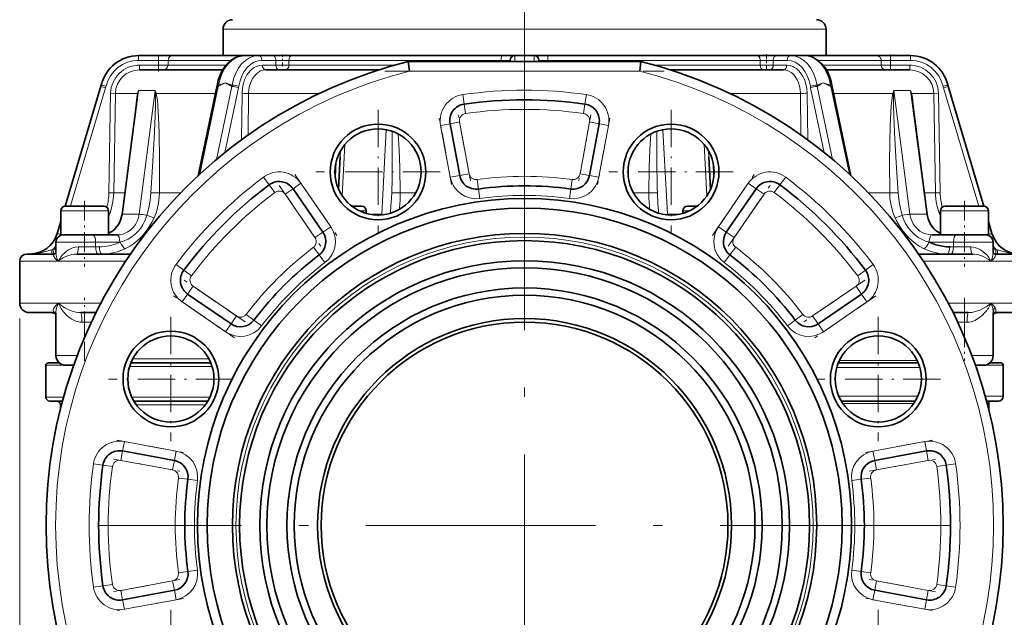
# Model space of a CAD drawing. Extents: x 0 to 210, y 0 to 297.
# Drawn here: x 133 to 184, y 180 to 211 of the extents above; entities that cross this region are included whole.
import ezdxf

# ---------------------------------------------------------------- set-up
doc = ezdxf.new("R2010")
doc.units = 0
doc.linetypes.add('DASHDOT', pattern=[18.5, 12, -3, 0.5, -3])

msp = doc.modelspace()

# ---------------------------------------------------------------- linework, layer by layer
at = {"color": 7, "linetype": 'DASHDOT', "lineweight": 13}
for p, q in [((159.129, 254.031), (159.129, 205.581)), ((166.129, 247.818), (166.129, 210.918)), ((159.129, 207.27), (159.129, 162.842)), ((181.343, 185.056), (136.915, 185.056))]:
    msp.add_line(p, q, dxfattribs=at)
at = {"color": 7, "lineweight": 13}
for p, q in [((145.307, 210.993), (143.379, 210.993)), ((174.879, 210.993), (145.307, 210.993)), ((138.969, 209.368), (138.969, 209.618)), ((138.969, 209.368), (140.003, 209.368)), ((140.003, 209.368), (140.003, 209.618)), ((140.003, 209.368), (140.502, 209.368)), ((140.003, 209.368), (140.003, 209.118)), ((143.796, 209.368), (140.502, 209.368)), ((140.502, 209.368), (140.502, 209.118)), ((145.404, 209.368), (146.135, 209.368)), ((146.135, 209.368), (146.819, 209.368)), ((146.135, 209.368), (146.135, 209.118)), ((157.912, 209.368), (146.819, 209.368)), ((146.819, 209.368), (146.819, 209.118)), ((157.912, 209.368), (158.379, 209.368)), ((157.912, 209.306), (157.912, 209.368)), ((158.629, 209.306), (158.629, 209.618)), ((159.629, 209.618), (159.629, 209.306)), ((159.879, 209.368), (160.346, 209.368)), ((171.439, 209.368), (160.346, 209.368)), ((160.346, 209.368), (160.346, 209.306)), ((171.439, 209.368), (172.122, 209.368)), ((171.439, 209.118), (171.439, 209.368)), ((172.122, 209.368), (172.854, 209.368)), ((172.122, 209.118), (172.122, 209.368)), ((177.756, 209.368), (174.462, 209.368)), ((177.756, 209.368), (178.254, 209.368)), ((177.756, 209.118), (177.756, 209.368)), ((178.254, 209.368), (178.254, 209.618)), ((178.254, 209.368), (179.289, 209.368)), ((178.254, 209.118), (178.254, 209.368)), ((179.289, 209.368), (179.289, 209.618)), ((139.007, 209.118), (140.003, 209.118)), ((139.007, 208.868), (139.007, 209.118)), ((140.003, 209.118), (140.502, 209.118)), ((140.003, 208.868), (140.003, 209.118)), ((143.532, 209.118), (140.502, 209.118)), ((145.431, 209.118), (146.135, 209.118)), ((146.135, 209.118), (146.819, 209.118)), ((152.347, 209.118), (146.819, 209.118)), ((171.439, 209.118), (165.911, 209.118)), ((171.439, 209.118), (172.122, 209.118)), ((172.122, 209.118), (172.827, 209.118)), ((177.756, 209.118), (174.726, 209.118)), ((177.756, 209.118), (178.254, 209.118)), ((178.254, 209.118), (179.251, 209.118)), ((178.254, 208.868), (178.254, 209.118)), ((179.251, 208.868), (179.251, 209.118)), ((153.113, 208.806), (165.145, 208.806)), ((135.141, 201.743), (137.005, 208.009)), ((135.405, 201.755), (137.244, 207.937)), ((137.005, 208.009), (137.244, 207.937)), ((137.266, 208.018), (137.022, 208.075)), ((143.127, 208.009), (142.162, 203.416)), ((143.039, 204.19), (143.842, 208.009)), ((143.471, 204.545), (144.184, 207.937)), ((143.851, 208.075), (143.513, 208.191)), ((143.842, 208.009), (143.513, 208.191)), ((174.074, 207.937), (174.787, 204.545)), ((174.416, 208.009), (175.219, 204.19)), ((175.114, 208.075), (174.733, 208.191)), ((176.096, 203.416), (175.131, 208.009)), ((180.992, 208.018), (181.236, 208.075)), ((181.253, 208.009), (181.014, 207.937)), ((181.014, 207.937), (182.856, 201.743)), ((181.253, 208.009), (183.117, 201.743)), ((137.415, 202.441), (137.506, 207.645)), ((137.755, 207.64), (137.506, 207.645)), ((137.664, 202.437), (137.755, 207.64)), ((137.755, 207.64), (138.907, 207.64)), ((138.121, 201.32), (138.962, 207.792)), ((139.839, 207.792), (138.962, 207.792)), ((139.839, 207.792), (138.997, 201.32)), ((139.886, 207.64), (142.983, 207.64)), ((144.339, 205.212), (144.369, 207.645)), ((144.688, 205.463), (144.714, 207.64)), ((144.714, 207.64), (148.408, 207.64)), ((155.973, 207.081), (155.902, 207.576)), ((162.285, 207.081), (162.356, 207.576)), ((169.85, 207.64), (173.543, 207.64)), ((173.543, 207.64), (173.57, 205.463)), ((173.889, 207.645), (173.919, 205.212)), ((175.275, 207.64), (178.372, 207.64)), ((179.295, 207.792), (178.419, 207.792)), ((179.261, 201.32), (178.419, 207.792)), ((179.295, 207.792), (180.137, 201.32)), ((179.35, 207.64), (180.503, 207.64)), ((180.503, 207.64), (180.752, 207.645)), ((180.503, 207.64), (180.593, 202.437)), ((180.752, 207.645), (180.843, 202.441)), ((138.81, 206.78), (138.825, 206.976)), ((156.044, 206.586), (155.973, 207.081)), ((162.214, 206.586), (162.285, 207.081)), ((179.433, 206.976), (179.448, 206.779)), ((155.237, 206.055), (154.745, 205.964)), ((155.247, 203.258), (154.745, 205.964)), ((155.729, 206.147), (155.237, 206.055)), ((156.23, 203.44), (155.729, 206.147)), ((162.529, 206.147), (162.028, 203.44)), ((162.529, 206.147), (163.021, 206.055)), ((163.513, 205.964), (163.011, 203.258)), ((163.021, 206.055), (163.513, 205.964)), ((151.904, 205.742), (151.666, 201.32)), ((166.592, 201.32), (166.354, 205.742)), ((149.603, 202.285), (149.748, 204.976)), ((168.51, 204.976), (168.654, 202.285)), ((149.5, 204.323), (149.518, 204.643)), ((168.74, 204.643), (168.758, 204.323)), ((145.786, 202.862), (145.487, 203.262)), ((155.739, 203.349), (155.247, 203.258)), ((156.23, 203.44), (155.739, 203.349)), ((162.028, 203.44), (162.519, 203.349)), ((162.519, 203.349), (163.011, 203.258)), ((172.472, 202.862), (172.771, 203.262)), ((146.086, 202.461), (145.786, 202.862)), ((147.032, 202.657), (147.444, 202.94)), ((147.444, 202.94), (149.003, 200.672)), ((156.65, 203.137), (156.718, 202.641)), ((161.608, 203.137), (161.54, 202.641)), ((169.255, 200.672), (170.814, 202.94)), ((171.226, 202.657), (170.814, 202.94)), ((172.172, 202.461), (172.472, 202.862)), ((137.664, 202.437), (137.415, 202.441)), ((137.664, 202.437), (138.245, 202.437)), ((140.055, 202.437), (141.159, 202.437)), ((146.62, 202.374), (147.032, 202.657)), ((146.62, 202.374), (148.179, 200.105)), ((152.637, 202.437), (153.44, 202.437)), ((156.718, 202.641), (156.786, 202.146)), ((161.54, 202.641), (161.472, 202.146)), ((164.818, 202.437), (165.621, 202.437)), ((170.079, 200.105), (171.638, 202.374)), ((171.638, 202.374), (171.226, 202.657)), ((177.099, 202.437), (178.203, 202.437)), ((180.013, 202.437), (180.593, 202.437)), ((180.593, 202.437), (180.843, 202.441)), ((137.397, 201.493), (134.897, 201.493)), ((138.545, 201.32), (138.121, 201.32)), ((138.997, 201.32), (138.545, 201.32)), ((150.86, 201.493), (150.526, 201.493)), ((151.666, 201.32), (151.075, 201.32)), ((151.666, 201.32), (151.664, 201.291)), ((167.183, 201.32), (166.592, 201.32)), ((166.594, 201.291), (166.592, 201.32)), ((167.398, 201.493), (167.732, 201.493)), ((179.739, 201.32), (179.261, 201.32)), ((180.137, 201.32), (179.739, 201.32)), ((180.86, 201.493), (182.994, 201.493)), ((183.36, 201.493), (182.994, 201.493)), ((134.716, 200.316), (134.897, 200.925)), ((148.591, 200.388), (149.003, 200.672)), ((169.667, 200.388), (169.255, 200.672)), ((183.36, 200.925), (183.542, 200.316)), ((134.711, 200.316), (134.716, 200.316)), ((134.716, 200.316), (134.897, 200.262)), ((134.954, 200.237), (134.956, 200.245)), ((148.179, 200.105), (148.591, 200.388)), ((170.079, 200.105), (169.667, 200.388)), ((183.302, 200.245), (183.304, 200.237)), ((183.542, 200.316), (183.36, 200.262)), ((183.542, 200.316), (183.547, 200.316)), ((134.647, 199.868), (136.147, 199.868)), ((135.819, 199.618), (136.147, 199.618)), ((136.147, 199.868), (136.721, 199.868)), ((136.147, 199.618), (136.721, 199.618)), ((137.987, 199.868), (136.721, 199.868)), ((136.721, 199.618), (136.721, 199.868)), ((136.915, 199.618), (136.721, 199.618)), ((137.994, 199.867), (137.987, 199.868)), ((138.002, 199.869), (137.994, 199.867)), ((148.097, 199.594), (148.399, 199.196)), ((170.161, 199.594), (169.859, 199.196)), ((181.536, 199.868), (180.27, 199.867)), ((181.536, 199.618), (181.343, 199.618)), ((181.536, 199.618), (181.536, 199.868)), ((181.536, 199.868), (181.641, 199.868)), ((181.536, 199.618), (181.641, 199.618)), ((181.641, 199.868), (183.61, 199.868)), ((181.641, 199.618), (182.439, 199.618)), ((134.505, 199.495), (134.433, 199.47)), ((134.512, 199.245), (134.505, 199.495)), ((134.512, 199.245), (134.586, 199.248)), ((148.399, 199.196), (148.701, 198.797)), ((169.859, 199.196), (169.557, 198.797)), ((183.672, 199.248), (183.746, 199.245)), ((183.753, 199.495), (183.746, 199.245)), ((183.825, 199.47), (183.753, 199.495)), ((132.754, 198.869), (134.762, 198.869)), ((134.762, 198.868), (138.291, 198.868)), ((141.323, 198.399), (140.923, 198.698)), ((176.934, 198.399), (177.335, 198.698)), ((179.967, 198.868), (183.496, 198.868)), ((185.504, 198.868), (183.496, 198.868)), ((141.724, 198.099), (141.323, 198.399)), ((176.534, 198.099), (176.934, 198.399)), ((141.811, 197.565), (141.528, 197.153)), ((144.08, 196.006), (141.811, 197.565)), ((176.447, 197.565), (174.178, 196.006)), ((176.447, 197.565), (176.73, 197.153)), ((141.528, 197.153), (141.245, 196.741)), ((176.73, 197.153), (177.013, 196.741)), ((134.762, 196.681), (132.754, 196.681)), ((136.996, 196.681), (134.762, 196.681)), ((143.513, 195.182), (141.245, 196.741)), ((177.013, 196.741), (174.745, 195.182)), ((183.496, 196.681), (181.262, 196.681)), ((185.504, 196.681), (183.496, 196.681)), ((134.648, 196.181), (134.647, 196.168)), ((136.147, 196.181), (136.147, 195.681)), ((144.08, 196.006), (143.797, 195.594)), ((144.591, 196.088), (144.989, 195.786)), ((173.667, 196.088), (173.269, 195.786)), ((174.178, 196.006), (174.461, 195.594)), ((182.11, 196.181), (182.11, 195.681)), ((183.61, 196.169), (183.61, 196.181)), ((132.754, 195.879), (132.754, 150.132)), ((136.003, 195.681), (136.147, 195.681)), ((136.147, 195.681), (136.147, 194.897)), ((136.499, 195.681), (136.147, 195.681)), ((143.797, 195.594), (143.513, 195.182)), ((144.989, 195.786), (145.387, 195.484)), ((173.269, 195.786), (172.87, 195.484)), ((174.461, 195.594), (174.745, 195.182)), ((182.11, 195.681), (181.759, 195.681)), ((182.11, 195.681), (182.255, 195.681)), ((182.11, 195.681), (182.11, 194.897)), ((134.647, 193.931), (135.757, 193.931)), ((182.501, 193.931), (183.595, 193.931)), ((183.595, 193.931), (183.61, 193.931)), ((134.127, 193.431), (135.147, 193.431)), ((142.643, 193.756), (138.659, 193.756)), ((179.636, 193.681), (175.577, 193.681)), ((183.11, 193.431), (184.131, 193.431)), ((138.496, 193.356), (142.807, 193.356)), ((175.437, 193.306), (179.776, 193.306)), ((135.043, 191.756), (134.127, 191.756)), ((134.879, 191.356), (134.936, 191.356)), ((142.689, 191.756), (138.613, 191.756)), ((138.854, 191.356), (142.449, 191.356)), ((179.667, 191.806), (175.546, 191.806)), ((175.755, 191.431), (179.458, 191.431)), ((184.131, 191.806), (183.2, 191.806)), ((183.302, 191.431), (183.379, 191.431)), ((138.129, 188.948), (138.221, 189.44)), ((138.221, 189.44), (140.927, 188.938)), ((177.331, 188.938), (180.037, 189.44)), ((180.128, 188.948), (180.037, 189.44)), ((138.038, 188.456), (138.129, 188.948)), ((140.836, 188.446), (140.927, 188.938)), ((177.422, 188.446), (177.331, 188.938)), ((180.22, 188.456), (180.128, 188.948)), ((137.104, 188.212), (136.609, 188.283)), ((138.038, 188.456), (140.745, 187.955)), ((140.745, 187.955), (140.836, 188.446)), ((177.513, 187.955), (177.422, 188.446)), ((177.513, 187.955), (180.22, 188.456)), ((181.154, 188.212), (181.649, 188.283)), ((137.599, 188.141), (137.104, 188.212)), ((180.659, 188.141), (181.154, 188.212)), ((141.048, 187.535), (141.543, 187.467)), ((141.543, 187.467), (142.039, 187.399)), ((176.714, 187.467), (176.219, 187.399)), ((177.21, 187.535), (176.714, 187.467)), ((141.048, 182.577), (141.543, 182.645)), ((141.543, 182.645), (142.039, 182.713)), ((176.714, 182.645), (176.219, 182.713)), ((177.21, 182.577), (176.714, 182.645)), ((140.745, 182.157), (138.038, 181.656)), ((140.745, 182.157), (140.836, 181.666)), ((177.513, 182.157), (177.422, 181.666)), ((180.22, 181.656), (177.513, 182.157)), ((137.104, 181.9), (136.609, 181.829)), ((137.599, 181.971), (137.104, 181.9)), ((138.038, 181.656), (138.129, 181.164)), ((140.836, 181.666), (140.927, 181.174)), ((177.422, 181.666), (177.331, 181.174)), ((180.22, 181.656), (180.128, 181.164)), ((180.659, 181.971), (181.154, 181.9)), ((181.154, 181.9), (181.649, 181.829)), ((138.129, 181.164), (138.221, 180.672)), ((140.927, 181.174), (138.221, 180.672)), ((180.037, 180.672), (177.331, 181.174)), ((180.128, 181.164), (180.037, 180.672))]:
    msp.add_line(p, q, dxfattribs=at)
at = {"color": 7, "lineweight": 35}
for p, q in [((143.379, 209.618), (143.379, 210.993)), ((174.879, 209.618), (174.879, 210.993)), ((138.969, 209.618), (140.003, 209.618)), ((140.003, 209.618), (140.752, 209.618)), ((145.227, 209.618), (140.752, 209.618)), ((144.52, 209.618), (145.228, 209.618)), ((145.228, 209.618), (145.959, 209.618)), ((145.959, 209.618), (146.984, 209.618)), ((157.928, 209.618), (146.984, 209.618)), ((157.928, 209.618), (158.629, 209.618)), ((158.379, 209.306), (158.379, 209.368)), ((158.629, 209.618), (159.629, 209.618)), ((159.629, 209.618), (160.33, 209.618)), ((159.879, 209.368), (159.879, 209.306)), ((171.274, 209.618), (160.33, 209.618)), ((171.274, 209.618), (172.299, 209.618)), ((172.299, 209.618), (173.03, 209.618)), ((173.03, 209.618), (173.737, 209.618)), ((177.506, 209.618), (173.738, 209.618)), ((177.506, 209.618), (178.254, 209.618)), ((178.254, 209.618), (179.289, 209.618)), ((139.007, 208.868), (143.356, 208.868)), ((145.608, 208.868), (151.515, 208.868)), ((153.051, 209.306), (165.207, 209.306)), ((153.113, 208.806), (153.051, 209.306)), ((165.145, 208.806), (165.207, 209.306)), ((166.742, 208.868), (172.65, 208.868)), ((174.902, 208.868), (179.251, 208.868)), ((137.052, 208.189), (135.136, 201.743)), ((143.056, 207.989), (142.078, 203.339)), ((176.18, 203.339), (175.202, 207.989)), ((181.206, 208.189), (183.122, 201.743)), ((138.099, 201.316), (138.886, 207.364)), ((179.372, 207.364), (180.159, 201.316)), ((155.739, 203.349), (155.237, 206.055)), ((163.021, 206.055), (162.519, 203.349)), ((149.41, 202.642), (149.5, 204.323)), ((168.758, 204.323), (168.848, 202.642)), ((147.032, 202.657), (148.591, 200.388)), ((169.667, 200.388), (171.226, 202.657)), ((137.147, 201.743), (135.147, 201.743)), ((150.61, 201.743), (150.112, 201.743)), ((167.648, 201.743), (168.146, 201.743)), ((181.11, 201.743), (182.818, 201.743)), ((183.11, 201.743), (182.818, 201.743)), ((134.897, 200.243), (134.897, 201.493)), ((134.897, 201.493), (134.897, 200.942)), ((137.397, 200.243), (137.397, 201.493)), ((150.86, 201.493), (150.86, 201.369)), ((167.398, 201.493), (167.398, 201.369)), ((180.86, 201.493), (180.86, 200.243)), ((183.36, 201.493), (183.36, 200.243)), ((134.897, 200.943), (134.711, 200.316)), ((183.36, 200.943), (183.547, 200.316)), ((137.081, 200.243), (134.897, 200.243)), ((137.844, 200.243), (137.081, 200.243)), ((181.177, 200.243), (180.414, 200.243)), ((181.177, 200.243), (182.994, 200.243)), ((183.36, 200.243), (182.994, 200.243)), ((134.647, 199.295), (134.647, 199.868)), ((180.27, 199.867), (180.256, 199.869)), ((183.61, 199.295), (183.61, 199.868)), ((134.563, 199.243), (133.129, 199.243)), ((138.545, 199.243), (135.736, 199.243)), ((182.521, 199.243), (179.713, 199.243)), ((185.129, 199.243), (183.695, 199.243)), ((132.754, 198.869), (132.754, 196.681)), ((143.797, 195.594), (141.528, 197.153)), ((176.73, 197.153), (174.461, 195.594)), ((133.254, 196.181), (134.6, 196.181)), ((134.647, 193.931), (134.647, 196.168)), ((134.647, 193.931), (134.647, 196.103)), ((135.955, 196.181), (136.741, 196.181)), ((181.517, 196.181), (182.303, 196.181)), ((183.61, 193.931), (183.61, 196.169)), ((183.658, 196.181), (185.004, 196.181)), ((134.127, 193.431), (134.127, 191.756)), ((134.817, 193.556), (134.252, 193.556)), ((134.806, 193.556), (134.816, 193.556)), ((135.147, 193.431), (135.573, 193.431)), ((138.567, 193.556), (142.736, 193.556)), ((175.522, 193.556), (179.691, 193.556)), ((182.684, 193.431), (183.1, 193.431)), ((183.1, 193.431), (183.11, 193.431)), ((184.006, 193.556), (183.441, 193.556)), ((183.452, 193.556), (183.442, 193.556)), ((184.131, 193.431), (184.131, 191.806)), ((134.989, 191.556), (134.327, 191.556)), ((134.879, 191.356), (134.879, 191.133)), ((142.583, 191.556), (138.72, 191.556)), ((179.538, 191.556), (175.675, 191.556)), ((183.881, 191.556), (183.269, 191.556)), ((183.379, 191.431), (183.379, 191.134)), ((138.129, 188.948), (140.836, 188.446)), ((177.422, 188.446), (180.128, 188.948)), ((140.836, 181.666), (138.129, 181.164)), ((180.128, 181.164), (177.422, 181.666))]:
    msp.add_line(p, q, dxfattribs=at)
at = {"color": 7, "linetype": 'DASHDOT', "lineweight": 13, "ltscale": 0.031022}
msp.add_line((138.866, 209.368), (140.107, 209.368), dxfattribs=at)
at = {"color": 7, "linetype": 'DASHDOT', "lineweight": 13, "ltscale": 0.0225}
msp.add_line((140.003, 208.793), (140.003, 209.693), dxfattribs=at)
at = {"color": 7, "linetype": 'DASHDOT', "lineweight": 13, "ltscale": 0.015004}
msp.add_line((146.489, 209.068), (146.489, 209.669), dxfattribs=at)
at = {"color": 7, "linetype": 'DASHDOT', "lineweight": 13, "ltscale": 0.022504}
msp.add_line((171.769, 209.693), (171.769, 208.793), dxfattribs=at)
at = {"color": 7, "linetype": 'DASHDOT', "lineweight": 13, "ltscale": 0.031021}
msp.add_line((178.151, 209.368), (179.392, 209.368), dxfattribs=at)
at = {"color": 7, "linetype": 'DASHDOT', "lineweight": 13, "ltscale": 0.015}
msp.add_line((178.254, 209.668), (178.254, 209.068), dxfattribs=at)
at = {"color": 7, "linetype": 'DASHDOT', "lineweight": 13, "ltscale": 0.029887}
msp.add_line((138.908, 209.118), (140.103, 209.118), dxfattribs=at)
at = {"color": 7, "linetype": 'DASHDOT', "lineweight": 13, "ltscale": 0.029888}
msp.add_line((178.155, 209.118), (179.35, 209.118), dxfattribs=at)
at = {"color": 7, "linetype": 'DASHDOT', "lineweight": 13, "ltscale": 0.364657}
msp.add_line((151.836, 208.806), (166.422, 208.806), dxfattribs=at)
at = {"color": 7, "linetype": 'DASHDOT', "lineweight": 13, "ltscale": 0.1625}
for p, q in [((151.475, 206.784), (151.475, 200.284)), ((166.783, 206.784), (166.783, 200.284)), ((154.725, 203.534), (148.225, 203.534)), ((170.033, 203.534), (163.533, 203.534)), ((140.651, 195.96), (140.651, 189.46)), ((177.607, 195.96), (177.607, 189.46)), ((143.901, 192.71), (137.401, 192.71)), ((180.857, 192.71), (174.357, 192.71)), ((140.651, 180.652), (140.651, 174.152)), ((177.607, 180.652), (177.607, 174.152))]:
    msp.add_line(p, q, dxfattribs=at)
at = {"color": 7, "linetype": 'DASHDOT', "lineweight": 13, "ltscale": 0.087955}
for p, q in [((155.317, 202.881), (154.676, 206.341)), ((156.3, 203.064), (155.659, 206.523)), ((163.582, 206.341), (162.941, 202.881)), ((137.844, 189.509), (141.304, 188.868)), ((176.954, 188.868), (180.414, 189.509)), ((137.662, 188.526), (141.121, 187.885)), ((177.137, 187.885), (180.596, 188.526)), ((141.121, 182.227), (137.662, 181.586)), ((180.596, 181.586), (177.137, 182.227)), ((141.304, 181.244), (137.844, 180.603)), ((180.414, 180.603), (176.954, 181.244))]:
    msp.add_line(p, q, dxfattribs=at)
at = {"color": 7, "linetype": 'DASHDOT', "lineweight": 13, "ltscale": 0.087959}
msp.add_line((162.599, 206.523), (161.958, 203.064), dxfattribs=at)
at = {"color": 7, "linetype": 'DASHDOT', "lineweight": 13, "ltscale": 0.096583}
for p, q in [((147.13, 203.398), (149.318, 200.214)), ((168.94, 200.214), (171.128, 203.398)), ((146.306, 202.831), (148.494, 199.648)), ((169.764, 199.648), (171.952, 202.831)), ((144.537, 195.691), (141.354, 197.879)), ((143.971, 194.867), (140.787, 197.055)), ((177.471, 197.055), (174.287, 194.867))]:
    msp.add_line(p, q, dxfattribs=at)
at = {"color": 7, "linetype": 'DASHDOT', "lineweight": 13, "ltscale": 0.08625}
for p, q in [((136.147, 202.031), (136.147, 198.581)), ((182.11, 202.031), (182.11, 198.581))]:
    msp.add_line(p, q, dxfattribs=at)
at = {"color": 7, "linetype": 'DASHDOT', "lineweight": 13, "ltscale": 0.096587}
msp.add_line((176.904, 197.879), (173.72, 195.691), dxfattribs=at)
at = {"color": 7, "linetype": 'DASHDOT', "lineweight": 13, "ltscale": 0.0825}
for p, q in [((136.147, 193.656), (136.147, 196.956)), ((182.11, 196.956), (182.11, 193.656))]:
    msp.add_line(p, q, dxfattribs=at)
at = {"color": 7, "linetype": 'DASHDOT', "lineweight": 13, "ltscale": 0.010555}
msp.add_line((136.534, 195.681), (136.112, 195.681), dxfattribs=at)
at = {"color": 7, "linetype": 'DASHDOT', "lineweight": 13, "ltscale": 0.010554}
msp.add_line((182.146, 195.681), (181.723, 195.681), dxfattribs=at)
at = {"color": 7, "lineweight": 35}
for points in [[(143.069, 208.059), (143.13, 208.334), (143.22, 208.596), (143.339, 208.838), (143.483, 209.057), (143.622, 209.217), (143.788, 209.363), (143.976, 209.482), (144.173, 209.564), (144.377, 209.609), (144.52, 209.618)], [(173.737, 209.618), (173.944, 209.599), (174.145, 209.543), (174.335, 209.452), (174.509, 209.332), (174.666, 209.186), (174.813, 209.005), (174.953, 208.778), (175.065, 208.525), (175.146, 208.266), (175.189, 208.059)], [(137.397, 200.331), (137.564, 200.423), (137.702, 200.532), (137.836, 200.677), (137.948, 200.847), (138.026, 201.018), (138.079, 201.202), (138.099, 201.316)], [(180.159, 201.316), (180.208, 201.09), (180.276, 200.913), (180.369, 200.75), (180.488, 200.599), (180.637, 200.463), (180.807, 200.356), (180.861, 200.331)], [(181.343, 199.618), (181.153, 199.626), (180.966, 199.647), (180.788, 199.681), (180.614, 199.728), (180.44, 199.792), (180.27, 199.867)], [(134.563, 199.243), (134.581, 199.247), (134.63, 199.278), (134.647, 199.305)], [(183.61, 199.305), (183.628, 199.278), (183.676, 199.247), (183.695, 199.243)]]:
    msp.add_lwpolyline(points, dxfattribs=at)
at = {"color": 7, "lineweight": 13}
for points in [[(144.369, 207.645), (144.39, 207.918), (144.446, 208.18), (144.5, 208.341), (144.565, 208.487), (144.645, 208.628), (144.706, 208.714), (144.835, 208.86), (144.974, 208.972), (145.119, 209.053), (145.276, 209.102), (145.431, 209.118)], [(144.714, 207.64), (144.729, 207.842), (144.766, 208.038), (144.823, 208.216), (144.859, 208.301), (144.923, 208.421), (144.997, 208.531), (145.106, 208.653), (145.222, 208.746), (145.341, 208.812), (145.474, 208.854), (145.608, 208.868)], [(172.65, 208.868), (172.796, 208.852), (172.935, 208.803), (173.062, 208.728), (173.123, 208.679), (173.21, 208.593), (173.287, 208.495), (173.376, 208.348), (173.445, 208.19), (173.495, 208.024), (173.529, 207.844), (173.543, 207.64)], [(172.827, 209.118), (172.985, 209.102), (173.138, 209.053), (173.237, 209.002), (173.332, 208.938), (173.465, 208.817), (173.583, 208.671), (173.654, 208.559), (173.715, 208.442), (173.768, 208.314), (173.811, 208.182), (173.845, 208.046), (173.869, 207.903), (173.889, 207.645)], [(143.513, 208.191), (143.242, 208.062), (143.127, 208.009)], [(143.513, 208.191), (143.289, 208.119), (143.143, 208.075)], [(174.733, 208.191), (174.538, 208.119), (174.407, 208.075)], [(174.733, 208.191), (174.607, 208.115), (174.416, 208.009)], [(138.825, 206.976), (138.855, 207.292), (138.889, 207.544), (138.907, 207.64)], [(139.848, 207.596), (139.855, 207.428), (139.851, 206.939)], [(139.886, 207.64), (139.909, 207.533), (139.945, 207.279), (139.973, 206.976)], [(178.285, 206.976), (178.315, 207.292), (178.351, 207.544), (178.372, 207.64)], [(178.407, 206.939), (178.403, 207.407), (178.41, 207.596)], [(179.35, 207.64), (179.371, 207.533), (179.404, 207.279), (179.433, 206.976)], [(139.851, 206.939), (139.819, 206.047), (139.782, 205.295), (139.694, 203.796), (139.603, 202.44)], [(139.973, 206.976), (140.01, 206.375), (140.039, 205.584), (140.061, 204.141), (140.055, 202.437)], [(178.203, 202.437), (178.196, 204.078), (178.207, 205.071), (178.23, 205.952), (178.264, 206.675), (178.285, 206.976)], [(178.655, 202.44), (178.55, 204.018), (178.46, 205.596), (178.421, 206.494), (178.407, 206.939)], [(152.21, 205.66), (152.219, 204.487), (152.204, 203.162), (152.188, 202.44)], [(152.525, 205.524), (152.58, 204.693), (152.618, 203.767), (152.637, 202.437)], [(165.621, 202.437), (165.64, 203.768), (165.678, 204.701), (165.733, 205.524)], [(139.603, 202.44), (139.562, 202.047), (139.495, 201.658), (139.401, 201.278)], [(140.055, 202.437), (140.047, 202.241), (140.008, 201.917), (139.956, 201.662), (139.879, 201.401), (139.773, 201.132)], [(152.188, 202.44), (152.166, 201.956), (152.125, 201.478), (152.113, 201.376)], [(166.145, 201.376), (166.116, 201.638), (166.095, 201.904), (166.07, 202.44)], [(178.485, 201.132), (178.387, 201.376), (178.311, 201.629), (178.244, 201.95), (178.219, 202.15), (178.203, 202.437)], [(178.857, 201.278), (178.771, 201.62), (178.707, 201.968), (178.655, 202.44)], [(137.397, 200.328), (137.581, 200.426), (137.744, 200.557), (137.883, 200.716), (137.975, 200.863), (138.047, 201.022), (138.098, 201.19), (138.121, 201.32)], [(138.997, 201.32), (138.96, 201.136), (138.897, 200.96), (138.808, 200.793), (138.701, 200.648), (138.577, 200.523), (138.407, 200.4), (138.299, 200.343), (138.154, 200.289), (138.002, 200.255), (137.844, 200.243)], [(139.401, 201.278), (139.347, 201.111), (139.276, 200.943), (139.186, 200.771), (139.074, 200.599), (138.939, 200.433), (138.782, 200.277), (138.604, 200.138), (138.413, 200.023), (138.208, 199.932), (138.002, 199.869)], [(139.773, 201.132), (139.644, 200.876), (139.482, 200.614), (139.355, 200.436), (139.214, 200.262), (139.057, 200.092), (138.885, 199.929), (138.696, 199.777), (138.489, 199.638), (138.281, 199.526)], [(179.976, 199.526), (179.752, 199.649), (179.544, 199.79), (179.358, 199.942), (179.19, 200.103), (179.039, 200.267), (178.842, 200.519), (178.678, 200.767), (178.578, 200.943), (178.485, 201.132)], [(180.256, 199.869), (180.074, 199.923), (179.896, 199.998), (179.724, 200.092), (179.513, 200.245), (179.321, 200.43), (179.154, 200.641), (179.016, 200.873), (178.926, 201.073), (178.857, 201.278)], [(180.414, 200.243), (180.248, 200.256), (180.085, 200.295), (179.929, 200.357), (179.782, 200.444), (179.648, 200.552), (179.531, 200.679), (179.432, 200.822), (179.353, 200.979), (179.296, 201.146), (179.261, 201.32)], [(180.137, 201.32), (180.171, 201.146), (180.227, 200.98), (180.305, 200.823), (180.428, 200.648), (180.579, 200.499), (180.753, 200.38), (180.861, 200.328)], [(135.819, 199.618), (135.645, 199.599), (135.474, 199.546), (135.311, 199.463), (135.195, 199.385), (135.088, 199.296), (134.99, 199.198), (134.902, 199.093), (134.826, 198.982), (134.762, 198.869)], [(137.994, 199.867), (137.786, 199.778), (137.572, 199.707), (137.301, 199.649), (137.025, 199.621), (136.915, 199.618)], [(183.496, 198.868), (183.433, 198.981), (183.358, 199.09), (183.271, 199.195), (183.174, 199.293), (183.068, 199.381), (182.955, 199.458), (182.835, 199.523), (182.708, 199.573), (182.575, 199.607), (182.439, 199.618)], [(133.761, 199.288), (133.723, 199.251), (133.693, 199.243)], [(134.433, 199.47), (134.174, 199.388), (133.834, 199.302), (133.761, 199.288)], [(134.563, 199.243), (134.534, 199.234), (134.52, 199.211), (134.518, 199.187), (134.528, 199.147), (134.548, 199.103), (134.611, 199.013), (134.711, 198.911), (134.762, 198.869)], [(134.647, 199.295), (134.661, 199.16), (134.693, 199.033), (134.762, 198.869)], [(135.736, 199.243), (135.608, 199.236), (135.485, 199.215), (135.369, 199.185), (135.259, 199.148), (135.136, 199.097), (135.022, 199.04), (134.823, 198.915), (134.762, 198.869)], [(183.496, 198.868), (183.34, 198.98), (183.156, 199.081), (183.056, 199.126), (182.849, 199.196), (182.742, 199.221), (182.632, 199.238), (182.521, 199.243)], [(183.496, 198.868), (183.542, 198.971), (183.576, 199.071), (183.599, 199.167), (183.61, 199.295)], [(183.496, 198.868), (183.59, 198.952), (183.661, 199.031), (183.72, 199.122), (183.74, 199.192), (183.738, 199.21), (183.725, 199.233), (183.712, 199.241), (183.695, 199.243)], [(184.497, 199.288), (184.194, 199.357), (183.876, 199.453), (183.825, 199.47)], [(134.762, 196.681), (134.634, 196.549), (134.552, 196.431)], [(134.762, 196.681), (134.704, 196.521), (134.666, 196.367), (134.648, 196.181)], [(183.706, 196.431), (183.624, 196.549), (183.496, 196.681)], [(183.61, 196.181), (183.605, 196.273), (183.569, 196.469), (183.496, 196.681)], [(134.552, 196.431), (134.524, 196.372), (134.508, 196.318), (134.505, 196.271), (134.514, 196.232), (134.547, 196.195), (134.6, 196.181)], [(136.003, 195.681), (135.897, 195.688), (135.791, 195.708), (135.686, 195.741), (135.582, 195.785), (135.483, 195.838), (135.388, 195.899), (135.215, 196.038), (135.076, 196.181)], [(135.955, 196.181), (135.822, 196.189), (135.692, 196.21), (135.546, 196.246), (135.407, 196.294), (135.255, 196.358), (135.114, 196.431)], [(183.182, 196.181), (183.026, 196.022), (182.85, 195.885), (182.659, 195.777), (182.558, 195.736), (182.456, 195.706), (182.356, 195.687), (182.255, 195.681)], [(183.144, 196.431), (182.911, 196.317), (182.742, 196.256), (182.568, 196.21), (182.479, 196.194), (182.303, 196.181)], [(183.658, 196.181), (183.693, 196.187), (183.721, 196.202), (183.741, 196.226), (183.751, 196.256), (183.747, 196.329), (183.73, 196.381), (183.706, 196.431)]]:
    msp.add_lwpolyline(points, dxfattribs=at)
at = {"color": 7, "lineweight": 35}
for centre, radius in [((151.475, 203.534), 2.5), ((151.475, 203.534), 2.25), ((166.783, 203.534), 2.5), ((166.783, 203.534), 2.25), ((159.129, 185.056), 17.087), ((159.129, 185.056), 16.588), ((159.129, 185.056), 15.262), ((159.129, 185.056), 14.887), ((159.129, 185.056), 13.838), ((159.129, 185.056), 13.463), ((159.129, 185.056), 12.412), ((159.129, 185.056), 12.037), ((159.129, 185.056), 10.812), ((159.129, 185.056), 10.625), ((140.651, 192.71), 2.5), ((140.651, 192.71), 2.25), ((177.607, 192.71), 2.5), ((177.607, 192.71), 2.25)]:
    msp.add_circle(centre, radius, dxfattribs=at)
at = {"color": 7, "lineweight": 13}
msp.add_circle((159.129, 185.056), 15.075, dxfattribs=at)
at = {"color": 7, "lineweight": 35}
for centre, radius, start, end in [((143.879, 210.993), 0.5, 90, 180), ((174.379, 210.993), 0.5, 360, 90), ((138.969, 207.618), 2, 90, 166.8092), ((158.629, 209.368), 0.25, 90, 180), ((159.629, 209.368), 0.25, 0, 90), ((179.289, 207.618), 2, 13.1908, 90), ((159.129, 185.056), 25, 104.0699, 255.9301), ((159.129, 185.056), 25, 284.0699, 75.9301), ((141.44, 208.328), 1.651, 348.1281, 350.5959), ((176.818, 208.328), 1.651, 189.4041, 191.8719), ((159.129, 185.056), 22.25, 81.8461, 98.1539), ((156.097, 206.215), 0.875, 98.1539, 190.5), ((162.161, 206.215), 0.875, 349.5, 81.8461), ((156.599, 203.508), 0.875, 190.5, 277.8073), ((161.659, 203.508), 0.875, 262.1927, 349.5), ((159.129, 185.056), 22.25, 126.8461, 143.1539), ((146.311, 202.161), 0.875, 34.5, 126.8461), ((159.129, 185.056), 17.75, 82.1927, 97.8073), ((171.947, 202.161), 0.875, 53.1539, 145.5), ((159.129, 185.056), 22.25, 36.8461, 53.1539), ((135.147, 201.493), 0.25, 90, 180), ((135.147, 201.493), 0.25, 92.7238, 180), ((137.147, 201.493), 0.25, 0, 90), ((150.61, 201.493), 0.25, 0, 90), ((167.648, 201.493), 0.25, 90, 180), ((181.11, 201.493), 0.25, 90, 180), ((183.11, 201.493), 0.25, 0, 90), ((183.11, 201.493), 0.25, 0, 87.2732), ((133.273, 200.743), 1.5, 270, 343.4383), ((135.022, 199.868), 0.375, 90, 180), ((147.87, 199.893), 0.875, 307.1927, 34.5), ((170.388, 199.893), 0.875, 145.5, 232.8073), ((183.235, 199.868), 0.375, 0, 89.3913), ((159.129, 185.056), 17.75, 127.1927, 142.8073), ((159.129, 185.056), 17.75, 37.1927, 52.8073), ((142.024, 197.874), 0.875, 143.1539, 235.5), ((176.234, 197.874), 0.875, 304.5, 36.8461), ((133.254, 196.681), 0.5, 180, 270), ((134.379, 195.681), 0.5, 57.5199, 90), ((134.574, 196.099), 0.0858, 31.5637, 73.0596), ((183.879, 195.681), 0.5, 90, 122.4783), ((183.684, 196.099), 0.0859, 106.9644, 148.4058), ((144.292, 196.315), 0.875, 235.5, 322.8073), ((173.966, 196.315), 0.875, 217.1927, 304.5), ((135.147, 193.931), 0.5, 180, 228.5203), ((135.147, 193.931), 0.5, 180, 270), ((183.11, 193.931), 0.5, 270, 360), ((134.252, 193.431), 0.125, 90, 180), ((184.006, 193.431), 0.125, 0, 90), ((134.327, 191.756), 0.2, 180, 270), ((134.679, 191.356), 0.2, 360, 90), ((183.504, 191.431), 0.125, 90, 180), ((183.881, 191.806), 0.25, 270, 0), ((137.97, 188.088), 0.875, 79.5, 171.8461), ((180.288, 188.088), 0.875, 8.1539, 100.5), ((140.677, 187.586), 0.875, 352.1927, 79.5), ((177.581, 187.586), 0.875, 100.5, 187.8073), ((159.129, 185.056), 22.25, 171.8461, 188.1539), ((159.129, 185.056), 22.25, 351.8461, 8.1539), ((159.129, 185.056), 17.75, 172.1927, 187.8073), ((159.129, 185.056), 17.75, 352.1927, 7.8073), ((140.677, 182.526), 0.875, 280.5, 7.8073), ((177.581, 182.526), 0.875, 172.1927, 259.5), ((137.97, 182.024), 0.875, 188.1539, 280.5), ((180.288, 182.024), 0.875, 259.5, 351.8461)]:
    msp.add_arc(centre, radius, start, end, dxfattribs=at)
at = {"color": 7, "lineweight": 13}
for centre, radius, start, end in [((138.969, 207.618), 1.75, 90, 166.8092), ((179.289, 207.618), 1.75, 13.1908, 90), ((139.006, 207.617), 1.501, 89.9637, 178.961), ((139.006, 207.617), 1.251, 89.9451, 178.9502), ((179.252, 207.617), 1.501, 1.0394, 90.0371), ((179.252, 207.617), 1.251, 1.0506, 90.0544), ((159.129, 185.056), 24.5, 104.2134, 255.7866), ((159.129, 185.056), 24.5, 284.2134, 75.7866), ((140.055, 207.296), 3.133, 163.4388, 166.8443), ((135.854, 208.349), 1.199, 343.5347, 346.8095), ((135.889, 208.34), 1.414, 343.4345, 346.8094), ((141.54, 208.434), 1.644, 345.012, 347.3904), ((142.261, 208.246), 1.599, 351.4653, 353.8598), ((142.324, 208.328), 1.901, 348.1273, 350.5951), ((175.934, 208.328), 1.901, 189.4049, 191.8727), ((175.997, 208.246), 1.599, 186.1403, 188.5347), ((164.361, 185.036), 25.371, 64.883, 65.8711), ((176.718, 208.434), 1.644, 192.6096, 194.988), ((182.369, 208.34), 1.414, 193.1906, 196.5654), ((178.202, 207.295), 3.134, 13.156, 16.5286), ((182.403, 208.349), 1.199, 193.1905, 196.4653), ((143.652, 206.776), 4.802, 170.1641, 172.9558), ((140.276, 207.231), 1.428, 156.8534, 163.3473), ((138.784, 207.58), 0.137, 6.5158, 25.8091), ((142.232, 206.986), 3.367, 166.1394, 169.5586), ((141.426, 208.198), 1.639, 194.3386, 199.9066), ((143.38, 207.868), 3.542, 181.2168, 184.3986), ((139.655, 207.797), 0.278, 313.9291, 325.8555), ((144.764, 225.273), 17.633, 268.7168, 269.8385), ((156.097, 206.215), 1.375, 98.1539, 190.5), ((159.129, 185.056), 22.75, 81.8461, 98.1539), ((162.161, 206.215), 1.375, 349.5, 81.8461), ((173.494, 225.273), 17.632, 270.1615, 271.2832), ((176.831, 208.198), 1.639, 340.0933, 345.6614), ((178.603, 207.797), 0.278, 214.1445, 226.0707), ((174.878, 207.868), 3.542, 355.6015, 358.7832), ((177.982, 207.231), 1.428, 16.6528, 23.1465), ((176.026, 206.986), 3.367, 10.4415, 13.8606), ((179.474, 207.58), 0.137, 154.1912, 173.4839), ((174.602, 206.775), 4.806, 7.0436, 9.8347), ((159.129, 185.056), 21.75, 81.8461, 98.1539), ((156.097, 206.215), 0.375, 98.1539, 190.5), ((162.161, 206.215), 0.375, 349.5, 81.8461), ((197.402, 201.839), 48.169, 177.3816, 178.3929), ((121.064, 201.847), 47.961, 1.6053, 2.6212), ((159.129, 185.056), 22.75, 126.8461, 143.1539), ((146.311, 202.161), 1.375, 34.5, 126.8461), ((156.599, 203.508), 1.375, 190.5, 277.8073), ((156.599, 203.508), 0.375, 190.5, 277.8073), ((159.129, 185.056), 18.25, 82.1927, 97.8073), ((161.659, 203.508), 1.375, 262.1927, 349.5), ((161.659, 203.508), 0.375, 262.1927, 349.5), ((171.947, 202.161), 1.375, 53.1539, 145.5), ((159.129, 185.056), 22.75, 36.8461, 53.1539), ((134.415, 202.494), 3, 344.4136, 358.9948), ((134.417, 202.494), 3.248, 336.5835, 358.9983), ((139.956, 220.637), 18.2, 268.8895, 270.312), ((159.129, 185.056), 21.75, 126.8461, 143.1539), ((146.311, 202.161), 0.375, 34.5, 126.8461), ((152.488, 216.109), 13.672, 268.7443, 270.6254), ((145.229, 202.433), 7.408, 353.3724, 0.0311), ((159.129, 185.056), 17.25, 82.1927, 97.8073), ((165.77, 216.109), 13.672, 269.3746, 271.2557), ((173.017, 202.432), 7.396, 179.9643, 186.6337), ((171.947, 202.161), 0.375, 53.1539, 145.5), ((159.129, 185.056), 21.75, 36.8461, 53.1539), ((178.302, 220.641), 18.205, 269.6882, 271.1103), ((183.841, 202.494), 3.248, 181.0017, 203.4166), ((183.792, 202.487), 2.949, 180.8967, 195.7268), ((151.641, 198.502), 2.818, 86.011, 89.4944), ((166.617, 198.502), 2.818, 90.5056, 93.9885), ((147.87, 199.893), 1.375, 307.1927, 34.5), ((170.388, 199.893), 1.375, 145.5, 232.8073), ((133.278, 200.744), 1.5, 269.9939, 343.4284), ((147.87, 199.893), 0.375, 307.1927, 34.5), ((170.388, 199.893), 0.375, 145.5, 232.8073), ((184.98, 200.744), 1.5, 196.573, 270.005), ((133.281, 200.741), 1.747, 314.4782, 321.4804), ((159.129, 185.056), 18.25, 127.1927, 142.8073), ((159.129, 185.056), 18.25, 37.1927, 52.8073), ((184.976, 200.74), 1.745, 218.521, 225.5289), ((133.272, 201.943), 2.699, 270.128, 280.4363), ((134.412, 202.503), 3.26, 269.9985, 271.7567), ((134.41, 202.586), 3.092, 271.7571, 274.4071), ((137.054, 202.045), 2.802, 270.0853, 295.9742), ((181.204, 202.045), 2.802, 244.0268, 269.915), ((183.846, 202.492), 2.998, 265.5031, 268.2367), ((183.846, 202.503), 3.26, 268.2434, 270.0015), ((142.024, 197.874), 1.375, 143.1539, 235.5), ((159.129, 185.056), 17.25, 127.1927, 142.8073), ((159.129, 185.056), 17.25, 37.1927, 52.8073), ((176.234, 197.874), 1.375, 304.5, 36.8461), ((142.024, 197.874), 0.375, 143.1539, 235.5), ((176.234, 197.874), 0.375, 304.5, 36.8461), ((136.491, 197.42), 1.88, 203.1315, 221.2005), ((136.062, 198.143), 1.957, 228.3438, 241.0171), ((182.196, 198.142), 1.956, 298.9793, 311.6577), ((181.767, 197.42), 1.881, 318.8035, 336.8655), ((144.292, 196.315), 0.375, 235.5, 322.8073), ((173.966, 196.315), 0.375, 217.1927, 304.5), ((184.001, 196.174), 0.391, 138.9963, 179.0232), ((144.292, 196.315), 1.375, 235.5, 322.8073), ((173.966, 196.315), 1.375, 217.1927, 304.5), ((137.97, 188.088), 1.375, 79.5, 171.8461), ((180.288, 188.088), 1.375, 8.1539, 100.5), ((140.677, 187.586), 1.375, 352.1927, 79.5), ((177.581, 187.586), 1.375, 100.5, 187.8073), ((159.129, 185.056), 22.75, 171.8461, 188.1539), ((137.97, 188.088), 0.375, 79.5, 171.8461), ((180.288, 188.088), 0.375, 8.1539, 100.5), ((159.129, 185.056), 22.75, 351.8461, 8.1539), ((159.129, 185.056), 21.75, 171.8461, 188.1539), ((140.677, 187.586), 0.375, 352.1927, 79.5), ((177.581, 187.586), 0.375, 100.5, 187.8073), ((159.129, 185.056), 21.75, 351.8461, 8.1539), ((159.129, 185.056), 18.25, 172.1927, 187.8073), ((159.129, 185.056), 17.25, 172.1927, 187.8073), ((159.129, 185.056), 17.25, 352.1927, 7.8073), ((159.129, 185.056), 18.25, 352.1927, 7.8073), ((140.677, 182.526), 1.375, 280.5, 7.8073), ((177.581, 182.526), 1.375, 172.1927, 259.5), ((140.677, 182.526), 0.375, 280.5, 7.8073), ((177.581, 182.526), 0.375, 172.1927, 259.5), ((137.97, 182.024), 1.375, 188.1539, 280.5), ((137.97, 182.024), 0.375, 188.1539, 280.5), ((180.288, 182.024), 1.375, 259.5, 351.8461), ((180.288, 182.024), 0.375, 259.5, 351.8461)]:
    msp.add_arc(centre, radius, start, end, dxfattribs=at)
for centre, major_axis, ratio, start_param, end_param in [((140.752, 209.368), (0, -0.25), 0.997871, 3.141593, 4.712389), ((144.52, 207.618), (0, -2), 0.707107, 3.141593, 4.482166), ((145.228, 207.618), (0, 2), 0.707107, 0, 1.340573), ((145.404, 207.618), (0, 1.75), 0.707107, 0, 1.340573), ((145.228, 209.368), (0, -0.25), 0.707107, 1.570796, 3.141593), ((145.959, 209.368), (0, -0.25), 0.707107, 1.570796, 3.141593), ((146.984, 209.368), (0, -0.25), 0.659485, 3.141593, 4.712389), ((157.928, 209.368), (0, -0.25), 0.065218, 3.141593, 4.712389), ((160.33, 209.368), (0, -0.25), 0.065218, 1.570796, 3.141593), ((171.274, 209.368), (0, -0.25), 0.659485, 1.570796, 3.141593), ((172.299, 209.368), (0, -0.25), 0.707107, 3.141593, 4.712389), ((173.03, 209.368), (0, -0.25), 0.707107, 3.141593, 4.712389), ((172.854, 207.618), (0, -1.75), 0.707107, 1.801019, 3.141593), ((173.03, 207.618), (0, -2), 0.707107, 1.801019, 3.141593), ((173.737, 207.618), (0, 2), 0.707107, 4.942612, 6.283185), ((177.506, 209.368), (0, -0.25), 0.997871, 1.570796, 3.141593), ((140.253, 209.118), (0, -0.25), 0.997871, 0, 1.570796), ((145.608, 209.118), (0, -0.25), 0.707107, 4.712389, 6.283185), ((146.312, 209.118), (0, -0.25), 0.707107, 4.712389, 6.283185), ((146.654, 209.118), (0, -0.25), 0.659485, 0, 1.570796), ((171.604, 209.118), (0, -0.25), 0.659485, 4.712389, 6.283185), ((171.946, 209.118), (0, -0.25), 0.707107, 0, 1.570796), ((172.65, 209.118), (0, -0.25), 0.707107, 0, 1.570796), ((178.005, 209.118), (0, -0.25), 0.997871, 4.712389, 6.283185), ((143.3, 207.937), (0.245, -0.051), 0.201607, 2.39928, 3.141593), ((143.316, 208.018), (-0.247, 0.041), 0.161358, 5.511155, 6.283116), ((144.008, 207.937), (0.245, -0.051), 0.201607, 0.806588, 2.35549), ((144.023, 208.018), (0.247, -0.041), 0.161358, 0.798766, 2.369562), ((174.235, 208.018), (-0.247, -0.041), 0.161358, 3.913623, 5.484419), ((174.25, 207.937), (0.245, 0.051), 0.201607, 0.786103, 2.335004), ((174.942, 208.018), (0.247, 0.041), 0.161358, 0.000069, 0.77203), ((174.957, 207.937), (0.245, 0.051), 0.201607, 0, 0.742313), ((166.476, 201.43), (0.225, -6.28), 0.059752, 3.971191, 4.548809), ((138.471, 201.267), (0.372, -0.048), 0.053328, 2.803187, 3.141606), ((139.332, 201.267), (0.372, -0.048), 0.053328, 1.390553, 2.701509), ((139.471, 201.289), (0.341, -0.157), 0.1046, 4.556147, 5.850818), ((178.787, 201.289), (0.341, 0.157), 0.104603, 3.57396, 4.868632), ((178.926, 201.267), (0.372, 0.048), 0.053328, 0.440083, 1.75104), ((179.787, 201.267), (0.372, 0.048), 0.053328, 0.000002, 0.338406), ((136.578, 199.868), (0, 0.375), 0.382683, 4.712389, 6.283185), ((137.844, 199.868), (0, 0.375), 0.382683, 4.712389, 6.283185), ((180.414, 199.868), (0, -0.375), 0.384556, 3.141596, 4.712409), ((181.68, 199.868), (0, 0.375), 0.382683, 0, 1.570796), ((135.736, 199.618), (0, 0.375), 0.219186, 3.141593, 4.712389), ((136.865, 199.618), (0, 0.375), 0.382683, 1.570796, 3.141593), ((137.058, 199.618), (0, 0.375), 0.382683, 1.570796, 3.141593), ((138.145, 199.868), (0.163, -0.338), 0.348906, 4.54555, 6.083816), ((180.113, 199.869), (-0.163, -0.338), 0.349581, 0.199447, 1.737752), ((181.199, 199.618), (0, 0.375), 0.382683, 3.141593, 4.712389), ((181.393, 199.618), (0, 0.375), 0.382683, 3.141593, 4.712389), ((182.521, 199.618), (0, 0.375), 0.219186, 1.570796, 3.141593), ((134.412, 199.493), (0, -0.25), 0.084155, 0, 1.478288), ((183.846, 199.493), (0, -0.25), 0.084139, 4.80488, 6.283185), ((135.955, 195.681), (0, -0.5), 0.096271, 1.570796, 3.141593), ((182.303, 195.681), (0, 0.5), 0.096282, 0, 1.570796)]:
    msp.add_ellipse(centre, major_axis=major_axis, ratio=ratio, start_param=start_param, end_param=end_param, dxfattribs=at)
at = {"color": 7, "lineweight": 35}
for centre, major_axis, start_param, end_param in [((184.985, 200.743), (0, -1.5), 5.001445, 6.283185), ((133.129, 198.868), (0, -0.375), 3.141593, 4.712389)]:
    msp.add_ellipse(centre, major_axis=major_axis, ratio=1, start_param=start_param, end_param=end_param, dxfattribs=at)

doc.saveas('drawing.dxf')
